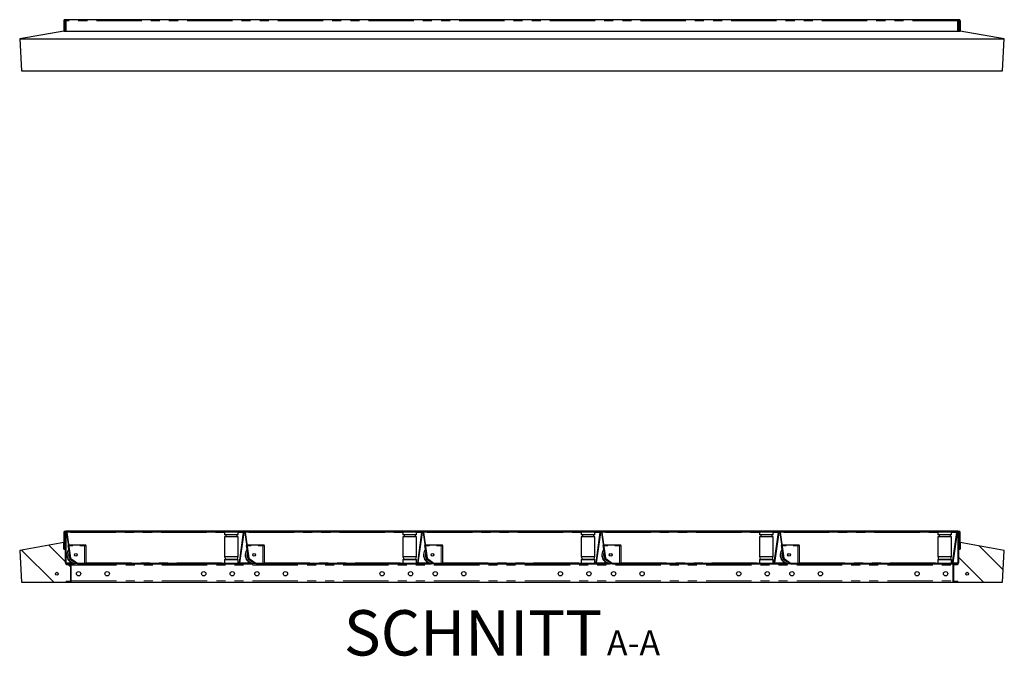
# Model space of a CAD drawing. Units: millimetres. Extents: x 828 to 8434, y 1853 to 6383.
# Drawn here: x 1294 to 4052, y 4599 to 6383 of the extents above; entities that cross this region are included whole.
import ezdxf

# ---------------------------------------------------------------- set-up
doc = ezdxf.new("R2010")
doc.units = ezdxf.units.MM
doc.header["$LTSCALE"] = 20
doc.linetypes.add('PHANTOM', pattern=[12.7, 6.35, -1.27, 1.27, -1.27, 1.27, -1.27])
doc.layers.add('O-TEKST', color=7, linetype='Continuous')
doc.styles.add('SLDTEXTSTYLE0', font='TXT', dxfattribs={"width": 0.75})

# ---------------------------------------------------------------- blocks, each defined once
blk = doc.blocks.new('SW_NOTE_0')
at = {"layer": 'O-TEKST', "color": 0, "attachment_point": 2, "style": 'SLDTEXTSTYLE0'}
for s, insert, char_height in [('SCHNITT', (321.5, 163.7), 127), ('A-A', (771.1, 106.9), 70)]:
    blk.add_mtext(s, dxfattribs=dict(at, insert=insert, char_height=char_height))

msp = doc.modelspace()

# ---------------------------------------------------------------- hatches: boundary and pattern name
at = {"layer": 'O-TEKST', "linetype": 'Continuous', "lineweight": 18}
h = msp.add_hatch(dxfattribs=at)
h.set_pattern_fill('ANSI31', color=256, scale=20, style=0)
edge = h.paths.add_edge_path(flags=0)
edge.add_line((1418, 4899.9), (1420, 4899.9))
edge.add_line((1420, 4899.9), (1420, 4946.9))
edge.add_arc((1421, 4946.9), 1, 0, 180, ccw=False)
edge.add_line((1422, 4946.9), (1422, 4860.9))
edge.add_arc((1426, 4860.9), 4, 180, 270)
edge.add_line((1426, 4856.9), (1434.5, 4856.9))
edge.add_arc((1434.5, 4854.9), 2, 0, 90, ccw=False)
edge.add_line((1436.5, 4854.9), (1436.5, 4810.9))
edge.add_arc((1434.5, 4810.9), 2, 270, 360, ccw=False)
edge.add_line((1434.5, 4808.9), (1424, 4808.9))
edge.add_line((1424, 4808.9), (1424, 4806.9))
edge.add_line((1424, 4806.9), (1434.5, 4806.9))
edge.add_arc((1434.5, 4810.9), 4, 270, 360)
edge.add_line((1438.5, 4810.9), (1438.5, 4854.9))
edge.add_arc((1434.5, 4854.9), 4, 0, 90)
edge.add_line((1434.5, 4858.9), (1426, 4858.9))
edge.add_arc((1426, 4860.9), 2, 180, 270, ccw=False)
edge.add_line((1424, 4860.9), (1424, 4946.9))
edge.add_arc((1421, 4946.9), 3, 0, 180)
edge.add_line((1418, 4946.9), (1418, 4899.9))
h = msp.add_hatch(dxfattribs=at)
h.set_pattern_fill('ANSI31', color=256, scale=20, style=0)
edge = h.paths.add_edge_path(flags=0)
edge.add_line((1920.2, 4948.9), (1912.1, 4948.9))
edge.add_line((1912.1, 4948.9), (1912.1, 4947.4))
edge.add_line((1912.1, 4947.4), (1920.2, 4947.4))
edge.add_arc((1920.2, 4946.4), 1, -8, 90, ccw=False)
edge.add_line((1921.2, 4946.3), (1909.3, 4861.3))
edge.add_arc((1908.3, 4861.4), 1, 270, 352, ccw=False)
edge.add_line((1908.3, 4860.4), (1456.1, 4860.4))
edge.add_arc((1456.1, 4861.4), 1, 235, 270, ccw=False)
edge.add_line((1455.5, 4860.6), (1437.1, 4873.5))
edge.add_arc((1437.6, 4874.3), 1, 188, 235, ccw=False)
edge.add_line((1436.6, 4874.2), (1426.5, 4946.3))
edge.add_arc((1427.5, 4946.4), 1, 90, 188, ccw=False)
edge.add_line((1427.5, 4947.4), (1435.6, 4947.4))
edge.add_line((1435.6, 4947.4), (1435.6, 4948.9))
edge.add_line((1435.6, 4948.9), (1427.5, 4948.9))
edge.add_arc((1427.5, 4946.4), 2.5, 90, 188)
edge.add_line((1425, 4946), (1435.2, 4874))
edge.add_arc((1437.6, 4874.3), 2.5, 188, 235)
edge.add_line((1436.2, 4872.3), (1454.7, 4859.3))
edge.add_arc((1456.1, 4861.4), 2.5, 235, 270)
edge.add_line((1456.1, 4858.9), (1908.3, 4858.9))
edge.add_arc((1908.3, 4861.4), 2.5, 270, 352)
edge.add_line((1910.8, 4861), (1922.7, 4946))
edge.add_arc((1920.2, 4946.4), 2.5, 352, 450)
h = msp.add_hatch(dxfattribs=at)
h.set_pattern_fill('ANSI31', color=256, scale=20, angle=90, style=0)
h.paths.add_polyline_path([(1912.1, 4946.9), (1912.1, 4948.9), (1436.1, 4948.9), (1436.1, 4946.9)], flags=0)
h = msp.add_hatch(dxfattribs=at)
h.set_pattern_fill('ANSI31', color=256, scale=20, style=0)
edge = h.paths.add_edge_path(flags=0)
edge.add_line((2419.7, 4948.9), (2411.6, 4948.9))
edge.add_line((2411.6, 4948.9), (2411.6, 4947.4))
edge.add_line((2411.6, 4947.4), (2419.7, 4947.4))
edge.add_arc((2419.7, 4946.4), 1, -8, 90, ccw=False)
edge.add_line((2420.7, 4946.3), (2408.8, 4861.3))
edge.add_arc((2407.8, 4861.4), 1, 270, 352, ccw=False)
edge.add_line((2407.8, 4860.4), (1955.6, 4860.4))
edge.add_arc((1955.6, 4861.4), 1, 235, 270, ccw=False)
edge.add_line((1955, 4860.6), (1936.6, 4873.5))
edge.add_arc((1937.1, 4874.3), 1, 188, 235, ccw=False)
edge.add_line((1936.1, 4874.2), (1926, 4946.3))
edge.add_arc((1927, 4946.4), 1, 90, 188, ccw=False)
edge.add_line((1927, 4947.4), (1935.1, 4947.4))
edge.add_line((1935.1, 4947.4), (1935.1, 4948.9))
edge.add_line((1935.1, 4948.9), (1927, 4948.9))
edge.add_arc((1927, 4946.4), 2.5, 90, 188)
edge.add_line((1924.5, 4946), (1934.7, 4874))
edge.add_arc((1937.1, 4874.3), 2.5, 188, 235)
edge.add_line((1935.7, 4872.3), (1954.2, 4859.3))
edge.add_arc((1955.6, 4861.4), 2.5, 235, 270)
edge.add_line((1955.6, 4858.9), (2407.8, 4858.9))
edge.add_arc((2407.8, 4861.4), 2.5, 270, 352)
edge.add_line((2410.3, 4861), (2422.2, 4946))
edge.add_arc((2419.7, 4946.4), 2.5, 352, 450)
h = msp.add_hatch(dxfattribs=at)
h.set_pattern_fill('ANSI31', color=256, scale=20, angle=90, style=0)
h.paths.add_polyline_path([(2411.6, 4946.9), (2411.6, 4948.9), (1935.6, 4948.9), (1935.6, 4946.9)], flags=0)
h = msp.add_hatch(dxfattribs=at)
h.set_pattern_fill('ANSI31', color=256, scale=20, style=0)
edge = h.paths.add_edge_path(flags=0)
edge.add_line((2919.2, 4948.9), (2911.1, 4948.9))
edge.add_line((2911.1, 4948.9), (2911.1, 4947.4))
edge.add_line((2911.1, 4947.4), (2919.2, 4947.4))
edge.add_arc((2919.2, 4946.4), 1, -8, 90, ccw=False)
edge.add_line((2920.2, 4946.3), (2908.3, 4861.3))
edge.add_arc((2907.3, 4861.4), 1, 270, 352, ccw=False)
edge.add_line((2907.3, 4860.4), (2455.1, 4860.4))
edge.add_arc((2455.1, 4861.4), 1, 235, 270, ccw=False)
edge.add_line((2454.5, 4860.6), (2436.1, 4873.5))
edge.add_arc((2436.6, 4874.3), 1, 188, 235, ccw=False)
edge.add_line((2435.6, 4874.2), (2425.5, 4946.3))
edge.add_arc((2426.5, 4946.4), 1, 90, 188, ccw=False)
edge.add_line((2426.5, 4947.4), (2434.6, 4947.4))
edge.add_line((2434.6, 4947.4), (2434.6, 4948.9))
edge.add_line((2434.6, 4948.9), (2426.5, 4948.9))
edge.add_arc((2426.5, 4946.4), 2.5, 90, 188)
edge.add_line((2424, 4946), (2434.2, 4874))
edge.add_arc((2436.6, 4874.3), 2.5, 188, 235)
edge.add_line((2435.2, 4872.3), (2453.7, 4859.3))
edge.add_arc((2455.1, 4861.4), 2.5, 235, 270)
edge.add_line((2455.1, 4858.9), (2907.3, 4858.9))
edge.add_arc((2907.3, 4861.4), 2.5, 270, 352)
edge.add_line((2909.8, 4861), (2921.7, 4946))
edge.add_arc((2919.2, 4946.4), 2.5, 352, 450)
h = msp.add_hatch(dxfattribs=at)
h.set_pattern_fill('ANSI31', color=256, scale=20, angle=90, style=0)
h.paths.add_polyline_path([(2911.1, 4946.9), (2911.1, 4948.9), (2435.1, 4948.9), (2435.1, 4946.9)], flags=0)
h = msp.add_hatch(dxfattribs=at)
h.set_pattern_fill('ANSI31', color=256, scale=20, style=0)
edge = h.paths.add_edge_path(flags=0)
edge.add_line((3418.7, 4948.9), (3410.6, 4948.9))
edge.add_line((3410.6, 4948.9), (3410.6, 4947.4))
edge.add_line((3410.6, 4947.4), (3418.7, 4947.4))
edge.add_arc((3418.7, 4946.4), 1, -8, 90, ccw=False)
edge.add_line((3419.7, 4946.3), (3407.8, 4861.3))
edge.add_arc((3406.8, 4861.4), 1, 270, 352, ccw=False)
edge.add_line((3406.8, 4860.4), (2954.6, 4860.4))
edge.add_arc((2954.6, 4861.4), 1, 235, 270, ccw=False)
edge.add_line((2954, 4860.6), (2935.6, 4873.5))
edge.add_arc((2936.1, 4874.3), 1, 188, 235, ccw=False)
edge.add_line((2935.1, 4874.2), (2925, 4946.3))
edge.add_arc((2926, 4946.4), 1, 90, 188, ccw=False)
edge.add_line((2926, 4947.4), (2934.1, 4947.4))
edge.add_line((2934.1, 4947.4), (2934.1, 4948.9))
edge.add_line((2934.1, 4948.9), (2926, 4948.9))
edge.add_arc((2926, 4946.4), 2.5, 90, 188)
edge.add_line((2923.5, 4946), (2933.7, 4874))
edge.add_arc((2936.1, 4874.3), 2.5, 188, 235)
edge.add_line((2934.7, 4872.3), (2953.2, 4859.3))
edge.add_arc((2954.6, 4861.4), 2.5, 235, 270)
edge.add_line((2954.6, 4858.9), (3406.8, 4858.9))
edge.add_arc((3406.8, 4861.4), 2.5, 270, 352)
edge.add_line((3409.3, 4861), (3421.2, 4946))
edge.add_arc((3418.7, 4946.4), 2.5, 352, 450)
h = msp.add_hatch(dxfattribs=at)
h.set_pattern_fill('ANSI31', color=256, scale=20, angle=90, style=0)
h.paths.add_polyline_path([(3410.6, 4946.9), (3410.6, 4948.9), (2934.6, 4948.9), (2934.6, 4946.9)], flags=0)
h = msp.add_hatch(dxfattribs=at)
h.set_pattern_fill('ANSI31', color=256, scale=20, style=0)
edge = h.paths.add_edge_path(flags=0)
edge.add_line((3918.2, 4948.9), (3910.1, 4948.9))
edge.add_line((3910.1, 4948.9), (3910.1, 4947.4))
edge.add_line((3910.1, 4947.4), (3918.2, 4947.4))
edge.add_arc((3918.2, 4946.4), 1, -8, 90, ccw=False)
edge.add_line((3919.2, 4946.3), (3907.3, 4861.3))
edge.add_arc((3906.3, 4861.4), 1, 270, 352, ccw=False)
edge.add_line((3906.3, 4860.4), (3454.1, 4860.4))
edge.add_arc((3454.1, 4861.4), 1, 235, 270, ccw=False)
edge.add_line((3453.5, 4860.6), (3435.1, 4873.5))
edge.add_arc((3435.6, 4874.3), 1, 188, 235, ccw=False)
edge.add_line((3434.6, 4874.2), (3424.5, 4946.3))
edge.add_arc((3425.5, 4946.4), 1, 90, 188, ccw=False)
edge.add_line((3425.5, 4947.4), (3433.6, 4947.4))
edge.add_line((3433.6, 4947.4), (3433.6, 4948.9))
edge.add_line((3433.6, 4948.9), (3425.5, 4948.9))
edge.add_arc((3425.5, 4946.4), 2.5, 90, 188)
edge.add_line((3423, 4946), (3433.2, 4874))
edge.add_arc((3435.6, 4874.3), 2.5, 188, 235)
edge.add_line((3434.2, 4872.3), (3452.7, 4859.3))
edge.add_arc((3454.1, 4861.4), 2.5, 235, 270)
edge.add_line((3454.1, 4858.9), (3906.3, 4858.9))
edge.add_arc((3906.3, 4861.4), 2.5, 270, 352)
edge.add_line((3908.8, 4861), (3920.7, 4946))
edge.add_arc((3918.2, 4946.4), 2.5, 352, 450)
h = msp.add_hatch(dxfattribs=at)
h.set_pattern_fill('ANSI31', color=256, scale=20, angle=90, style=0)
h.paths.add_polyline_path([(3910.1, 4946.9), (3910.1, 4948.9), (3434.1, 4948.9), (3434.1, 4946.9)], flags=0)
h = msp.add_hatch(dxfattribs=at)
h.set_pattern_fill('ANSI31', color=256, scale=20, style=0)
edge = h.paths.add_edge_path(flags=0)
edge.add_line((3926, 4899.9), (3928, 4899.9))
edge.add_line((3928, 4899.9), (3928, 4946.9))
edge.add_arc((3925, 4946.9), 3, 0, 180)
edge.add_line((3922, 4946.9), (3922, 4860.9))
edge.add_arc((3920, 4860.9), 2, 270, 360, ccw=False)
edge.add_line((3920, 4858.9), (3911.5, 4858.9))
edge.add_arc((3911.5, 4854.9), 4, 90, 180)
edge.add_line((3907.5, 4854.9), (3907.5, 4810.9))
edge.add_arc((3911.5, 4810.9), 4, 180, 270)
edge.add_line((3911.5, 4806.9), (3922, 4806.9))
edge.add_line((3922, 4806.9), (3922, 4808.9))
edge.add_line((3922, 4808.9), (3911.5, 4808.9))
edge.add_arc((3911.5, 4810.9), 2, 180, 270, ccw=False)
edge.add_line((3909.5, 4810.9), (3909.5, 4854.9))
edge.add_arc((3911.5, 4854.9), 2, 90, 180, ccw=False)
edge.add_line((3911.5, 4856.9), (3920, 4856.9))
edge.add_arc((3920, 4860.9), 4, 270, 360)
edge.add_line((3924, 4860.9), (3924, 4946.9))
edge.add_arc((3925, 4946.9), 1, 0, 180, ccw=False)
edge.add_line((3926, 4946.9), (3926, 4899.9))
h = msp.add_hatch(dxfattribs=at)
h.set_pattern_fill('ANSI31', color=256, scale=20, angle=90, style=0)
edge = h.paths.add_edge_path(flags=0)
edge.add_line((1422, 4899.9), (1418, 4899.9))
edge.add_line((1418, 4899.9), (1418, 4917.9))
edge.add_line((1418, 4917.9), (1294, 4896))
edge.add_line((1294, 4896), (1298.7, 4806.9))
edge.add_line((1298.7, 4806.9), (1424, 4806.9))
edge.add_line((1424, 4806.9), (1424, 4808.9))
edge.add_line((1424, 4808.9), (1434.5, 4808.9))
edge.add_arc((1434.5, 4810.9), 2, 270, 360)
edge.add_line((1436.5, 4810.9), (1436.5, 4854.9))
edge.add_arc((1434.5, 4854.9), 2, 0, 90)
edge.add_line((1434.5, 4856.9), (1426, 4856.9))
edge.add_arc((1426, 4860.9), 4, 180, 270, ccw=False)
edge.add_line((1422, 4860.9), (1422, 4899.9))
h = msp.add_hatch(dxfattribs=at)
h.set_pattern_fill('ANSI31', color=256, scale=20, angle=90, style=0)
edge = h.paths.add_edge_path(flags=0)
edge.add_line((3928, 4899.9), (3924, 4899.9))
edge.add_line((3924, 4899.9), (3924, 4860.9))
edge.add_arc((3920, 4860.9), 4, 270, 360, ccw=False)
edge.add_line((3920, 4856.9), (3911.5, 4856.9))
edge.add_arc((3911.5, 4854.9), 2, 90, 180)
edge.add_line((3909.5, 4854.9), (3909.5, 4810.9))
edge.add_arc((3911.5, 4810.9), 2, 180, 270)
edge.add_line((3911.5, 4808.9), (3922, 4808.9))
edge.add_line((3922, 4808.9), (3922, 4806.9))
edge.add_line((3922, 4806.9), (4047.3, 4806.9))
edge.add_line((4047.3, 4806.9), (4052, 4896))
edge.add_line((4052, 4896), (3928, 4917.9))
edge.add_line((3928, 4917.9), (3928, 4899.9))
h = msp.add_hatch(dxfattribs=at)
h.set_pattern_fill('ANSI31', color=256, scale=20, style=0)
edge = h.paths.add_edge_path(flags=0)
edge.add_arc((1398, 4830.9), 4, 0, 360)
h = msp.add_hatch(dxfattribs=at)
h.set_pattern_fill('ANSI31', color=256, scale=20, style=0)
edge = h.paths.add_edge_path(flags=0)
edge.add_arc((3948, 4830.9), 4, 0, 360)

# ---------------------------------------------------------------- linework, layer by layer
at = {"color": 7, "linetype": 'Continuous', "lineweight": 25}
for p, q in [((1418, 6380.3), (1418, 6351.3)), ((1420, 6380.3), (1420, 6351.3)), ((1422, 6351.3), (1422, 6380.3)), ((3922, 6383.3), (1424, 6383.3)), ((1424, 6380.3), (1424, 6383.3)), ((1424, 6351.3), (1424, 6380.3)), ((3922, 6380.3), (3922, 6383.3)), ((3922, 6351.3), (3922, 6380.3)), ((3924, 6351.3), (3924, 6380.3)), ((3926, 6380.3), (3926, 6351.3)), ((3928, 6380.3), (3928, 6351.3)), ((1418, 6351.3), (1294, 6329.4)), ((1418, 6351.3), (3928, 6351.3)), ((1422, 6356), (1420, 6356)), ((3924, 6356), (3926, 6356)), ((4052, 6329.4), (3928, 6351.3)), ((1294, 6329.4), (4052, 6329.4)), ((1294, 6329.4), (1298.7, 6240.3)), ((4047.3, 6240.3), (4052, 6329.4)), ((1298.7, 6240.3), (4047.3, 6240.3)), ((1418, 4946.9), (1418, 4899.9)), ((1420, 4946.9), (1420, 4899.9)), ((1422, 4860.9), (1422, 4946.9)), ((3922, 4949.9), (1424, 4949.9)), ((1424, 4949.9), (1424, 4946.9)), ((1424, 4860.9), (1424, 4946.9)), ((1425, 4946), (1435.2, 4874)), ((1426.5, 4946.3), (1436.6, 4874.2)), ((1435.6, 4948.9), (1427.5, 4948.9)), ((1435.6, 4947.4), (1427.5, 4947.4)), ((1435.6, 4947.4), (1435.6, 4948.9)), ((1435.6, 4948.9), (1436.1, 4948.9)), ((1435.6, 4947.9), (1436.1, 4947.9)), ((1436.1, 4948.9), (1436.1, 4946.9)), ((1912.1, 4948.9), (1436.1, 4948.9)), ((1912.1, 4946.9), (1436.1, 4946.9)), ((1436.1, 4946.9), (1436.1, 4946.4)), ((1440, 4949), (1440, 4948.9)), ((1442.7, 4948.9), (1442.7, 4949)), ((1445.1, 4949), (1445.1, 4948.9)), ((1447.4, 4948.9), (1447.4, 4949)), ((1449.8, 4949), (1449.8, 4948.9)), ((1449.9, 4949), (1449.9, 4948.9)), ((1450.4, 4949), (1450.4, 4948.9)), ((1454.4, 4948.9), (1454.4, 4949)), ((1461.6, 4949), (1461.6, 4948.9)), ((1868.1, 4946.9), (1868.1, 4939.9)), ((1906.1, 4939.9), (1868.1, 4939.9)), ((1871.1, 4939.9), (1871.1, 4933.9)), ((1903.1, 4933.9), (1903.1, 4939.9)), ((1906.1, 4939.9), (1906.1, 4946.9)), ((1909.3, 4861.3), (1921.2, 4946.3)), ((1910.8, 4861), (1922.7, 4946)), ((1911.6, 4946.4), (1911.6, 4946.9)), ((1912.1, 4946.9), (1912.1, 4948.9)), ((1912.1, 4948.9), (1912.1, 4947.4)), ((1912.1, 4948.9), (1920.2, 4948.9)), ((1912.1, 4947.4), (1920.2, 4947.4)), ((1924.5, 4946), (1934.7, 4874)), ((1926, 4946.3), (1936.1, 4874.2)), ((1935.1, 4948.9), (1927, 4948.9)), ((1935.1, 4947.4), (1927, 4947.4)), ((1935.1, 4947.4), (1935.1, 4948.9)), ((1935.1, 4948.9), (1935.6, 4948.9)), ((1935.1, 4947.9), (1935.6, 4947.9)), ((1935.6, 4948.9), (1935.6, 4946.9)), ((2411.6, 4948.9), (1935.6, 4948.9)), ((2411.6, 4946.9), (1935.6, 4946.9)), ((1935.6, 4946.9), (1935.6, 4946.4)), ((1939.5, 4949), (1939.5, 4948.9)), ((1942.2, 4948.9), (1942.2, 4949)), ((1944.6, 4949), (1944.6, 4948.9)), ((1946.9, 4948.9), (1946.9, 4949)), ((1949.3, 4949), (1949.3, 4948.9)), ((1949.4, 4949), (1949.4, 4948.9)), ((1949.9, 4949), (1949.9, 4948.9)), ((1953.9, 4948.9), (1953.9, 4949)), ((1961.1, 4949), (1961.1, 4948.9)), ((2367.6, 4946.9), (2367.6, 4939.9)), ((2405.6, 4939.9), (2367.6, 4939.9)), ((2370.6, 4939.9), (2370.6, 4933.9)), ((2402.6, 4933.9), (2402.6, 4939.9)), ((2405.6, 4939.9), (2405.6, 4946.9)), ((2408.8, 4861.3), (2420.7, 4946.3)), ((2410.3, 4861), (2422.2, 4946)), ((2411.1, 4946.4), (2411.1, 4946.9)), ((2411.6, 4946.9), (2411.6, 4948.9)), ((2411.6, 4948.9), (2411.6, 4947.4)), ((2411.6, 4948.9), (2419.7, 4948.9)), ((2411.6, 4947.4), (2419.7, 4947.4)), ((2424, 4946), (2434.2, 4874)), ((2425.5, 4946.3), (2435.6, 4874.2)), ((2434.6, 4948.9), (2426.5, 4948.9)), ((2434.6, 4947.4), (2426.5, 4947.4)), ((2434.6, 4947.4), (2434.6, 4948.9)), ((2434.6, 4948.9), (2435.1, 4948.9)), ((2434.6, 4947.9), (2435.1, 4947.9)), ((2435.1, 4948.9), (2435.1, 4946.9)), ((2911.1, 4948.9), (2435.1, 4948.9)), ((2911.1, 4946.9), (2435.1, 4946.9)), ((2435.1, 4946.9), (2435.1, 4946.4)), ((2439, 4949), (2439, 4948.9)), ((2441.7, 4948.9), (2441.7, 4949)), ((2444.1, 4949), (2444.1, 4948.9)), ((2446.4, 4948.9), (2446.4, 4949)), ((2448.8, 4949), (2448.8, 4948.9)), ((2448.9, 4949), (2448.9, 4948.9)), ((2449.4, 4949), (2449.4, 4948.9)), ((2453.4, 4948.9), (2453.4, 4949)), ((2460.6, 4949), (2460.6, 4948.9)), ((2867.1, 4946.9), (2867.1, 4939.9)), ((2905.1, 4939.9), (2867.1, 4939.9)), ((2870.1, 4939.9), (2870.1, 4933.9)), ((2902.1, 4933.9), (2902.1, 4939.9)), ((2905.1, 4939.9), (2905.1, 4946.9)), ((2908.3, 4861.3), (2920.2, 4946.3)), ((2909.8, 4861), (2921.7, 4946)), ((2910.6, 4946.4), (2910.6, 4946.9)), ((2911.1, 4946.9), (2911.1, 4948.9)), ((2911.1, 4948.9), (2911.1, 4947.4)), ((2911.1, 4948.9), (2919.2, 4948.9)), ((2911.1, 4947.4), (2919.2, 4947.4)), ((2923.5, 4946), (2933.7, 4874)), ((2925, 4946.3), (2935.1, 4874.2)), ((2934.1, 4948.9), (2926, 4948.9)), ((2934.1, 4947.4), (2926, 4947.4)), ((2934.1, 4947.4), (2934.1, 4948.9)), ((2934.1, 4948.9), (2934.6, 4948.9)), ((2934.1, 4947.9), (2934.6, 4947.9)), ((2934.6, 4948.9), (2934.6, 4946.9)), ((3410.6, 4948.9), (2934.6, 4948.9)), ((3410.6, 4946.9), (2934.6, 4946.9)), ((2934.6, 4946.9), (2934.6, 4946.4)), ((2938.5, 4949), (2938.5, 4948.9)), ((2941.2, 4948.9), (2941.2, 4949)), ((2943.6, 4949), (2943.6, 4948.9)), ((2945.9, 4948.9), (2945.9, 4949)), ((2948.3, 4949), (2948.3, 4948.9)), ((2948.4, 4949), (2948.4, 4948.9)), ((2948.9, 4949), (2948.9, 4948.9)), ((2952.9, 4948.9), (2952.9, 4949)), ((2960.1, 4949), (2960.1, 4948.9)), ((3366.6, 4946.9), (3366.6, 4939.9)), ((3404.6, 4939.9), (3366.6, 4939.9)), ((3369.6, 4939.9), (3369.6, 4933.9)), ((3401.6, 4933.9), (3401.6, 4939.9)), ((3404.6, 4939.9), (3404.6, 4946.9)), ((3407.8, 4861.3), (3419.7, 4946.3)), ((3409.3, 4861), (3421.2, 4946)), ((3410.1, 4946.4), (3410.1, 4946.9)), ((3410.6, 4946.9), (3410.6, 4948.9)), ((3410.6, 4948.9), (3410.6, 4947.4)), ((3410.6, 4948.9), (3418.7, 4948.9)), ((3410.6, 4947.4), (3418.7, 4947.4)), ((3423, 4946), (3433.2, 4874)), ((3424.5, 4946.3), (3434.6, 4874.2)), ((3433.6, 4948.9), (3425.5, 4948.9)), ((3433.6, 4947.4), (3425.5, 4947.4)), ((3433.6, 4947.4), (3433.6, 4948.9)), ((3433.6, 4948.9), (3434.1, 4948.9)), ((3433.6, 4947.9), (3434.1, 4947.9)), ((3434.1, 4948.9), (3434.1, 4946.9)), ((3910.1, 4948.9), (3434.1, 4948.9)), ((3910.1, 4946.9), (3434.1, 4946.9)), ((3434.1, 4946.9), (3434.1, 4946.4)), ((3438, 4949), (3438, 4948.9)), ((3440.7, 4948.9), (3440.7, 4949)), ((3443.1, 4949), (3443.1, 4948.9)), ((3445.4, 4948.9), (3445.4, 4949)), ((3447.8, 4949), (3447.8, 4948.9)), ((3447.9, 4949), (3447.9, 4948.9)), ((3448.4, 4949), (3448.4, 4948.9)), ((3452.4, 4948.9), (3452.4, 4949)), ((3459.6, 4949), (3459.6, 4948.9)), ((3866.1, 4946.9), (3866.1, 4939.9)), ((3904.1, 4939.9), (3866.1, 4939.9)), ((3869.1, 4939.9), (3869.1, 4933.9)), ((3901.1, 4933.9), (3901.1, 4939.9)), ((3904.1, 4939.9), (3904.1, 4946.9)), ((3907.3, 4861.3), (3919.2, 4946.3)), ((3908.8, 4861), (3920.7, 4946)), ((3909.6, 4946.4), (3909.6, 4946.9)), ((3910.1, 4946.9), (3910.1, 4948.9)), ((3910.1, 4948.9), (3910.1, 4947.4)), ((3910.1, 4948.9), (3918.2, 4948.9)), ((3910.1, 4947.4), (3918.2, 4947.4)), ((3922, 4949.9), (3922, 4946.9)), ((3922, 4946.9), (3922, 4860.9)), ((3924, 4946.9), (3924, 4860.9)), ((3926, 4899.9), (3926, 4946.9)), ((3928, 4899.9), (3928, 4946.9)), ((1418, 4917.9), (1294, 4896)), ((1418, 4899.9), (1418, 4917.9)), ((1422, 4922.6), (1420, 4922.6)), ((1430.1, 4910.2), (1435, 4875.8)), ((1430.1, 4909.7), (1430.1, 4909.8)), ((1431.6, 4899.2), (1430.1, 4909.7)), ((1431.3, 4912.2), (1442.6, 4912.2)), ((1431.6, 4910.2), (1442.6, 4910.2)), ((1442.7, 4910.2), (1431.6, 4910.2)), ((1442.6, 4910.2), (1442.6, 4912.2)), ((1442.6, 4912.2), (1442.7, 4912.2)), ((1442.7, 4912.2), (1442.7, 4910.2)), ((1442.7, 4912.2), (1462.5, 4912.2)), ((1462.5, 4912.2), (1462.6, 4912.2)), ((1462.5, 4912.2), (1462.5, 4910.2)), ((1462.5, 4910.2), (1475.6, 4910.2)), ((1462.6, 4910.2), (1462.6, 4912.2)), ((1462.6, 4912.2), (1479.6, 4912.2)), ((1462.6, 4910.2), (1479.6, 4910.2)), ((1479.6, 4910.2), (1479.6, 4912.2)), ((1479.6, 4910.2), (1479.6, 4910.2)), ((1480.6, 4860.4), (1480.6, 4910.1)), ((1868.1, 4933.9), (1868.1, 4878.9)), ((1906.1, 4933.9), (1868.1, 4933.9)), ((1906.1, 4878.9), (1906.1, 4933.9)), ((1929.6, 4909.7), (1929.6, 4909.8)), ((1931.1, 4899.2), (1929.6, 4909.7)), ((1930.8, 4912.2), (1942.1, 4912.2)), ((1931.1, 4910.2), (1942.1, 4910.2)), ((1942.2, 4910.2), (1931.1, 4910.2)), ((1942.1, 4910.2), (1942.1, 4912.2)), ((1942.1, 4912.2), (1942.2, 4912.2)), ((1942.2, 4912.2), (1942.2, 4910.2)), ((1942.2, 4912.2), (1962, 4912.2)), ((1962, 4912.2), (1962.1, 4912.2)), ((1962, 4912.2), (1962, 4910.2)), ((1962, 4910.2), (1975.1, 4910.2)), ((1962.1, 4910.2), (1962.1, 4912.2)), ((1962.1, 4912.2), (1979.1, 4912.2)), ((1962.1, 4910.2), (1979.1, 4910.2)), ((1979.1, 4910.2), (1979.1, 4912.2)), ((1979.1, 4910.2), (1979.1, 4910.2)), ((1980.1, 4860.4), (1980.1, 4910.1)), ((2367.6, 4933.9), (2367.6, 4878.9)), ((2405.6, 4933.9), (2367.6, 4933.9)), ((2405.6, 4878.9), (2405.6, 4933.9)), ((2429.1, 4910.2), (2434, 4875.8)), ((2429.1, 4909.7), (2429.1, 4909.8)), ((2430.6, 4899.2), (2429.1, 4909.7)), ((2430.3, 4912.2), (2441.6, 4912.2)), ((2430.6, 4910.2), (2441.6, 4910.2)), ((2441.7, 4910.2), (2430.6, 4910.2)), ((2441.6, 4910.2), (2441.6, 4912.2)), ((2441.6, 4912.2), (2441.7, 4912.2)), ((2441.7, 4912.2), (2441.7, 4910.2)), ((2441.7, 4912.2), (2461.5, 4912.2)), ((2461.5, 4912.2), (2461.6, 4912.2)), ((2461.5, 4912.2), (2461.5, 4910.2)), ((2461.5, 4910.2), (2474.6, 4910.2)), ((2461.6, 4910.2), (2461.6, 4912.2)), ((2461.6, 4912.2), (2478.6, 4912.2)), ((2461.6, 4910.2), (2478.6, 4910.2)), ((2478.6, 4910.2), (2478.6, 4912.2)), ((2478.6, 4910.2), (2478.6, 4910.2)), ((2479.6, 4860.4), (2479.6, 4910.1)), ((2867.1, 4933.9), (2867.1, 4878.9)), ((2905.1, 4933.9), (2867.1, 4933.9)), ((2905.1, 4878.9), (2905.1, 4933.9)), ((2928.6, 4910.2), (2933.5, 4875.8)), ((2928.6, 4909.7), (2928.6, 4909.8)), ((2930.1, 4899.2), (2928.6, 4909.7)), ((2929.8, 4912.2), (2941.1, 4912.2)), ((2930.1, 4910.2), (2941.1, 4910.2)), ((2941.2, 4910.2), (2930.1, 4910.2)), ((2941.1, 4910.2), (2941.1, 4912.2)), ((2941.1, 4912.2), (2941.2, 4912.2)), ((2941.2, 4912.2), (2941.2, 4910.2)), ((2941.2, 4912.2), (2961, 4912.2)), ((2961, 4912.2), (2961.1, 4912.2)), ((2961, 4912.2), (2961, 4910.2)), ((2961, 4910.2), (2974.1, 4910.2)), ((2961.1, 4910.2), (2961.1, 4912.2)), ((2961.1, 4912.2), (2978.1, 4912.2)), ((2961.1, 4910.2), (2978.1, 4910.2)), ((2978.1, 4910.2), (2978.1, 4912.2)), ((2978.1, 4910.2), (2978.1, 4910.2)), ((2979.1, 4860.4), (2979.1, 4910.1)), ((3366.6, 4933.9), (3366.6, 4878.9)), ((3404.6, 4933.9), (3366.6, 4933.9)), ((3404.6, 4878.9), (3404.6, 4933.9)), ((3428.1, 4910.2), (3433, 4875.8)), ((3428.1, 4909.7), (3428.1, 4909.8)), ((3429.6, 4899.2), (3428.1, 4909.7)), ((3429.3, 4912.2), (3440.6, 4912.2)), ((3429.6, 4910.2), (3440.6, 4910.2)), ((3440.7, 4910.2), (3429.6, 4910.2)), ((3440.6, 4910.2), (3440.6, 4912.2)), ((3440.6, 4912.2), (3440.7, 4912.2)), ((3440.7, 4912.2), (3440.7, 4910.2)), ((3440.7, 4912.2), (3460.5, 4912.2)), ((3460.5, 4912.2), (3460.6, 4912.2)), ((3460.5, 4912.2), (3460.5, 4910.2)), ((3460.5, 4910.2), (3473.6, 4910.2)), ((3460.6, 4910.2), (3460.6, 4912.2)), ((3460.6, 4912.2), (3477.6, 4912.2)), ((3460.6, 4910.2), (3477.6, 4910.2)), ((3477.6, 4910.2), (3477.6, 4912.2)), ((3477.6, 4910.2), (3477.6, 4910.2)), ((3478.6, 4860.4), (3478.6, 4910.1)), ((3866.1, 4933.9), (3866.1, 4878.9)), ((3904.1, 4933.9), (3866.1, 4933.9)), ((3904.1, 4878.9), (3904.1, 4933.9)), ((3924, 4922.6), (3926, 4922.6)), ((3928, 4917.9), (3928, 4899.9)), ((4052, 4896), (3928, 4917.9)), ((1294, 4896), (1298.7, 4806.9)), ((1418, 4899.9), (1422, 4899.9)), ((1420, 4899.9), (1418, 4899.9)), ((1422, 4899.9), (1422, 4860.9)), ((1426.1, 4883.6), (1426.1, 4883.3)), ((1925.6, 4883.6), (1925.6, 4883.3)), ((2425.1, 4883.6), (2425.1, 4883.3)), ((2924.6, 4883.6), (2924.6, 4883.3)), ((3424.1, 4883.6), (3424.1, 4883.3)), ((3924, 4899.9), (3924, 4860.9)), ((3924, 4899.9), (3928, 4899.9)), ((3928, 4899.9), (3926, 4899.9)), ((4047.3, 4806.9), (4052, 4896)), ((1434.5, 4858.9), (1426, 4858.9)), ((1426, 4856.9), (1434.5, 4856.9)), ((1434.5, 4858.9), (1446.9, 4858.9)), ((1436.2, 4872.3), (1454.7, 4859.3)), ((1436.5, 4854.9), (1436.5, 4810.9)), ((1437.1, 4873.5), (1455.5, 4860.6)), ((1437.5, 4871.7), (1452.7, 4861)), ((1438.5, 4810.9), (1438.5, 4854.9)), ((1456.1, 4860.4), (1908.3, 4860.4)), ((1456.1, 4858.9), (1908.3, 4858.9)), ((1868.1, 4878.9), (1870.1, 4871.9)), ((1868.1, 4878.9), (1906.1, 4878.9)), ((1868.1, 4870.4), (1868.1, 4860.4)), ((1868.1, 4870.4), (1906.1, 4870.4)), ((1870.1, 4871.9), (1870.1, 4870.4)), ((1870.1, 4871.9), (1904.1, 4871.9)), ((1904.1, 4871.9), (1906.1, 4878.9)), ((1904.1, 4870.4), (1904.1, 4871.9)), ((1906.1, 4860.4), (1906.1, 4870.4)), ((1908.2, 4861.5), (1909.3, 4861.5)), ((1908.2, 4861.4), (1908.2, 4861.5)), ((1908.2, 4861.5), (1909.3, 4861.5)), ((1908.2, 4861.4), (1908.2, 4860.4)), ((1908.3, 4858.9), (1946.4, 4858.9)), ((1935.7, 4872.3), (1954.2, 4859.3)), ((1936.6, 4873.5), (1955, 4860.6)), ((1955.6, 4860.4), (2407.8, 4860.4)), ((1955.6, 4858.9), (2407.8, 4858.9)), ((2367.6, 4878.9), (2369.6, 4871.9)), ((2367.6, 4878.9), (2405.6, 4878.9)), ((2367.6, 4870.4), (2367.6, 4860.4)), ((2367.6, 4870.4), (2405.6, 4870.4)), ((2369.6, 4871.9), (2369.6, 4870.4)), ((2369.6, 4871.9), (2403.6, 4871.9)), ((2403.6, 4871.9), (2405.6, 4878.9)), ((2403.6, 4870.4), (2403.6, 4871.9)), ((2405.6, 4860.4), (2405.6, 4870.4)), ((2407.7, 4861.5), (2408.8, 4861.5)), ((2407.7, 4861.4), (2407.7, 4861.5)), ((2407.7, 4861.5), (2408.8, 4861.5)), ((2407.7, 4861.4), (2407.7, 4860.4)), ((2407.8, 4858.9), (2445.9, 4858.9)), ((2435.2, 4872.3), (2453.7, 4859.3)), ((2436.1, 4873.5), (2454.5, 4860.6)), ((2436.5, 4871.7), (2451.7, 4861)), ((2455.1, 4860.4), (2907.3, 4860.4)), ((2455.1, 4858.9), (2907.3, 4858.9)), ((2867.1, 4878.9), (2869.1, 4871.9)), ((2867.1, 4878.9), (2905.1, 4878.9)), ((2867.1, 4870.4), (2867.1, 4860.4)), ((2867.1, 4870.4), (2905.1, 4870.4)), ((2869.1, 4871.9), (2869.1, 4870.4)), ((2869.1, 4871.9), (2903.1, 4871.9)), ((2903.1, 4871.9), (2905.1, 4878.9)), ((2903.1, 4870.4), (2903.1, 4871.9)), ((2905.1, 4860.4), (2905.1, 4870.4)), ((2907.2, 4861.5), (2908.3, 4861.5)), ((2907.2, 4861.4), (2907.2, 4861.5)), ((2907.2, 4861.5), (2908.3, 4861.5)), ((2907.2, 4861.4), (2907.2, 4860.4)), ((2907.3, 4858.9), (2945.4, 4858.9)), ((2934.7, 4872.3), (2953.2, 4859.3)), ((2935.6, 4873.5), (2954, 4860.6)), ((2936, 4871.7), (2951.2, 4861)), ((2954.6, 4860.4), (3406.8, 4860.4)), ((2954.6, 4858.9), (3406.8, 4858.9)), ((3366.6, 4878.9), (3368.6, 4871.9)), ((3366.6, 4878.9), (3404.6, 4878.9)), ((3366.6, 4870.4), (3366.6, 4860.4)), ((3366.6, 4870.4), (3404.6, 4870.4)), ((3368.6, 4871.9), (3368.6, 4870.4)), ((3368.6, 4871.9), (3402.6, 4871.9)), ((3402.6, 4871.9), (3404.6, 4878.9)), ((3402.6, 4870.4), (3402.6, 4871.9)), ((3404.6, 4860.4), (3404.6, 4870.4)), ((3406.7, 4861.5), (3407.8, 4861.5)), ((3406.7, 4861.4), (3406.7, 4861.5)), ((3406.7, 4861.5), (3407.8, 4861.5)), ((3406.7, 4861.4), (3406.7, 4860.4)), ((3406.8, 4858.9), (3444.9, 4858.9)), ((3434.2, 4872.3), (3452.7, 4859.3)), ((3435.1, 4873.5), (3453.5, 4860.6)), ((3435.5, 4871.7), (3450.7, 4861)), ((3454.1, 4860.4), (3906.3, 4860.4)), ((3454.1, 4858.9), (3906.3, 4858.9)), ((3866.1, 4878.9), (3868.1, 4871.9)), ((3866.1, 4878.9), (3904.1, 4878.9)), ((3866.1, 4870.4), (3866.1, 4860.4)), ((3866.1, 4870.4), (3904.1, 4870.4)), ((3868.1, 4871.9), (3868.1, 4870.4)), ((3868.1, 4871.9), (3902.1, 4871.9)), ((3902.1, 4871.9), (3904.1, 4878.9)), ((3902.1, 4870.4), (3902.1, 4871.9)), ((3904.1, 4860.4), (3904.1, 4870.4)), ((3906.2, 4861.5), (3907.3, 4861.5)), ((3906.2, 4861.4), (3906.2, 4861.5)), ((3906.2, 4861.5), (3907.3, 4861.5)), ((3906.2, 4861.4), (3906.2, 4860.4)), ((3906.3, 4858.9), (3911.5, 4858.9)), ((3907.5, 4854.9), (3907.5, 4810.9)), ((3909.5, 4854.9), (3909.5, 4810.9)), ((3920, 4858.9), (3911.5, 4858.9)), ((3911.5, 4856.9), (3920, 4856.9)), ((1298.7, 4806.9), (1424, 4806.9)), ((1434.5, 4808.9), (1424, 4808.9)), ((1424, 4806.9), (1424, 4808.9)), ((1424, 4806.9), (1434.5, 4806.9)), ((1434.5, 4806.9), (3911.5, 4806.9)), ((3922, 4808.9), (3911.5, 4808.9)), ((3911.5, 4806.9), (3922, 4806.9)), ((3922, 4808.9), (3922, 4806.9)), ((3922, 4806.9), (4047.3, 4806.9))]:
    msp.add_line(p, q, dxfattribs=at)
at = {"color": 1, "linetype": 'PHANTOM', "lineweight": 18}
for p, q in [((1420, 6380.3), (1418, 6380.3)), ((1424, 6380.3), (1422, 6380.3)), ((3922, 6380.3), (1424, 6380.3)), ((3924, 6380.3), (3922, 6380.3)), ((3928, 6380.3), (3926, 6380.3)), ((1424, 4946.9), (1425.1, 4946.9)), ((1436.1, 4946.4), (1868.1, 4946.4)), ((1906.1, 4946.4), (1911.6, 4946.4)), ((1922.7, 4946.9), (1924.6, 4946.9)), ((1935.6, 4946.4), (2367.6, 4946.4)), ((2405.6, 4946.4), (2411.1, 4946.4)), ((2422.2, 4946.9), (2424.1, 4946.9)), ((2435.1, 4946.4), (2867.1, 4946.4)), ((2905.1, 4946.4), (2910.6, 4946.4)), ((2921.7, 4946.9), (2923.6, 4946.9)), ((2934.6, 4946.4), (3366.6, 4946.4)), ((3404.6, 4946.4), (3410.1, 4946.4)), ((3421.2, 4946.9), (3423.1, 4946.9)), ((3434.1, 4946.4), (3866.1, 4946.4)), ((3904.1, 4946.4), (3909.6, 4946.4)), ((3920.7, 4946.9), (3922, 4946.9)), ((1475.6, 4860.4), (1475.6, 4910.2)), ((1975.1, 4860.4), (1975.1, 4910.2)), ((2474.6, 4860.4), (2474.6, 4910.2)), ((2974.1, 4860.4), (2974.1, 4910.2)), ((3473.6, 4860.4), (3473.6, 4910.2)), ((1424, 4860.9), (1440.1, 4860.9)), ((1435, 4875.8), (1435, 4875.8)), ((1437.5, 4871.7), (1437.5, 4871.7)), ((1438.5, 4854.9), (3907.5, 4854.9)), ((1480.6, 4861.4), (1868.1, 4861.4)), ((1906.1, 4861.4), (1908.2, 4861.4)), ((1908.2, 4860.9), (1909.2, 4860.9)), ((1910.8, 4860.9), (1939.6, 4860.9)), ((1980.1, 4861.4), (2367.6, 4861.4)), ((2405.6, 4861.4), (2407.7, 4861.4)), ((2407.7, 4860.9), (2408.7, 4860.9)), ((2410.3, 4860.9), (2439.1, 4860.9)), ((2434, 4875.8), (2434, 4875.8)), ((2436.5, 4871.7), (2436.5, 4871.7)), ((2479.6, 4861.4), (2867.1, 4861.4)), ((2905.1, 4861.4), (2907.2, 4861.4)), ((2907.2, 4860.9), (2908.2, 4860.9)), ((2909.8, 4860.9), (2938.6, 4860.9)), ((2933.5, 4875.8), (2933.5, 4875.8)), ((2936, 4871.7), (2936, 4871.7)), ((2979.1, 4861.4), (3366.6, 4861.4)), ((3404.6, 4861.4), (3406.7, 4861.4)), ((3406.7, 4860.9), (3407.7, 4860.9)), ((3409.3, 4860.9), (3438.1, 4860.9)), ((3433, 4875.8), (3433, 4875.8)), ((3435.5, 4871.7), (3435.5, 4871.7)), ((3478.6, 4861.4), (3866.1, 4861.4)), ((3904.1, 4861.4), (3906.2, 4861.4)), ((3906.2, 4860.9), (3907.2, 4860.9)), ((3908.8, 4860.9), (3922, 4860.9)), ((1438.5, 4810.9), (3907.5, 4810.9))]:
    msp.add_line(p, q, dxfattribs=at)
at = {"color": 7, "linetype": 'Continuous', "lineweight": 25}
for centre, radius in [((1451.1, 4883.7), 3.97), ((1451.1, 4883.7), 3.57), ((1950.6, 4883.7), 3.97), ((1950.6, 4883.7), 3.57), ((2450.1, 4883.7), 3.97), ((2450.1, 4883.7), 3.57), ((2949.6, 4883.7), 3.97), ((2949.6, 4883.7), 3.57), ((3449.1, 4883.7), 3.97), ((3449.1, 4883.7), 3.57), ((1398, 4830.9), 4), ((1459, 4830.9), 6.1), ((1539, 4830.9), 6.1), ((1809.5, 4830.9), 6.1), ((1889.5, 4830.9), 6.1), ((1958.5, 4830.9), 6.1), ((2038.5, 4830.9), 6.1), ((2309, 4830.9), 6.1), ((2389, 4830.9), 6.1), ((2458, 4830.9), 6.1), ((2538, 4830.9), 6.1), ((2808.5, 4830.9), 6.1), ((2888.5, 4830.9), 6.1), ((2957.5, 4830.9), 6.1), ((3037.5, 4830.9), 6.1), ((3308, 4830.9), 6.1), ((3388, 4830.9), 6.1), ((3457, 4830.9), 6.1), ((3537, 4830.9), 6.1), ((3807.5, 4830.9), 6.1), ((3887.5, 4830.9), 6.1), ((3948, 4830.9), 4)]:
    msp.add_circle(centre, radius, dxfattribs=at)
for centre, radius, start, end in [((1421, 6380.3), 3, 0, 180), ((1421, 6380.3), 1, 0, 180), ((3925, 6380.3), 3, 0, 180), ((3925, 6380.3), 1, 0, 180), ((1421, 4946.9), 3, 0, 180), ((1421, 4946.9), 1, 0, 180), ((1427.5, 4946.4), 2.5, 90, 188), ((1427.5, 4946.4), 1, 90, 188), ((1920.2, 4946.4), 2.5, 352, 90), ((1920.2, 4946.4), 1, 352, 90), ((1927, 4946.4), 2.5, 90, 188), ((1927, 4946.4), 1, 90, 188), ((2419.7, 4946.4), 2.5, 352, 90), ((2419.7, 4946.4), 1, 352, 90), ((2426.5, 4946.4), 2.5, 90, 188), ((2426.5, 4946.4), 1, 90, 188), ((2919.2, 4946.4), 2.5, 352, 90), ((2919.2, 4946.4), 1, 352, 90), ((2926, 4946.4), 2.5, 90, 188), ((2926, 4946.4), 1, 90, 188), ((3418.7, 4946.4), 2.5, 352, 90), ((3418.7, 4946.4), 1, 352, 90), ((3425.5, 4946.4), 2.5, 90, 188), ((3425.5, 4946.4), 1, 90, 188), ((3918.2, 4946.4), 2.5, 352, 90), ((3918.2, 4946.4), 1, 352, 90), ((3925, 4946.9), 3, 0, 180), ((3925, 4946.9), 1, 0, 180), ((1476.9, 4838.5), 71.7, 87.0017, 90.9986), ((1976.4, 4838.5), 71.7, 87.0017, 90.9986), ((2475.9, 4838.5), 71.7, 87.0017, 90.9986), ((2975.4, 4838.5), 71.7, 87.0017, 90.9986), ((3474.9, 4838.5), 71.7, 87.0017, 90.9986), ((1451.1, 4883.6), 25, 141.3571, 279.7718), ((1451.1, 4883.3), 25, 180.0033, 257.7531), ((1451.1, 4883.6), 19, 162.1771, 254.8298), ((1451.1, 4883.6), 19, 162.1236, 179.9999), ((1950.6, 4883.6), 25, 141.3571, 279.7718), ((1950.6, 4883.3), 25, 180.0033, 257.7531), ((1950.6, 4883.6), 19, 162.1771, 254.8298), ((1950.6, 4883.6), 19, 162.1236, 179.9999), ((2450.1, 4883.6), 25, 141.3571, 279.7718), ((2450.1, 4883.3), 25, 180.0033, 257.7531), ((2450.1, 4883.6), 19, 162.1771, 254.8298), ((2450.1, 4883.6), 19, 162.1236, 179.9999), ((2949.6, 4883.6), 25, 141.3571, 279.7718), ((2949.6, 4883.3), 25, 180.0033, 257.7531), ((2949.6, 4883.6), 19, 162.1771, 254.8298), ((2949.6, 4883.6), 19, 162.1236, 179.9999), ((3449.1, 4883.6), 25, 141.3571, 279.7718), ((3449.1, 4883.3), 25, 180.0033, 257.7531), ((3449.1, 4883.6), 19, 162.1771, 254.8298), ((3449.1, 4883.6), 19, 162.1236, 179.9999), ((1426, 4860.9), 4, 180, 270), ((1426, 4860.9), 2, 180, 270), ((1434.5, 4854.9), 4, 0, 90), ((1434.5, 4854.9), 2, 0, 90), ((1440.9, 4876.6), 6, 188.0023, 235.0054), ((1437.6, 4874.3), 2.5, 188, 235), ((1437.6, 4874.3), 1, 188, 235), ((1456.1, 4861.4), 2.5, 235, 270), ((1456.1, 4861.4), 1, 235, 270), ((1908.3, 4861.4), 1, 270, 352), ((1908.3, 4861.4), 2.5, 270, 352), ((1937.1, 4874.3), 2.5, 188, 235), ((1937.1, 4874.3), 1, 188, 235), ((1955.6, 4861.4), 2.5, 235, 270), ((1955.6, 4861.4), 1, 235, 270), ((2407.8, 4861.4), 1, 270, 352), ((2407.8, 4861.4), 2.5, 270, 352), ((2439.9, 4876.6), 6, 188.0023, 235.0054), ((2436.6, 4874.3), 2.5, 188, 235), ((2436.6, 4874.3), 1, 188, 235), ((2455.1, 4861.4), 2.5, 235, 270), ((2455.1, 4861.4), 1, 235, 270), ((2907.3, 4861.4), 1, 270, 352), ((2907.3, 4861.4), 2.5, 270, 352), ((2939.4, 4876.6), 6, 188.0023, 235.0054), ((2936.1, 4874.3), 2.5, 188, 235), ((2936.1, 4874.3), 1, 188, 235), ((2954.6, 4861.4), 2.5, 235, 270), ((2954.6, 4861.4), 1, 235, 270), ((3406.8, 4861.4), 1, 270, 352), ((3406.8, 4861.4), 2.5, 270, 352), ((3438.9, 4876.6), 6, 188.0023, 235.0054), ((3435.6, 4874.3), 2.5, 188, 235), ((3435.6, 4874.3), 1, 188, 235), ((3454.1, 4861.4), 2.5, 235, 270), ((3454.1, 4861.4), 1, 235, 270), ((3906.3, 4861.4), 1, 270, 352), ((3906.3, 4861.4), 2.5, 270, 352), ((3911.5, 4854.9), 4, 90, 180), ((3911.5, 4854.9), 2, 90, 180), ((3920, 4860.9), 4, 270, 0), ((3920, 4860.9), 2, 270, 0), ((1434.5, 4810.9), 2, 270, 0), ((1434.5, 4810.9), 4, 270, 0), ((3911.5, 4810.9), 4, 180, 270), ((3911.5, 4810.9), 2, 180, 270)]:
    msp.add_arc(centre, radius, start, end, dxfattribs=at)
at = {"color": 1, "linetype": 'PHANTOM', "lineweight": 18}
for centre, radius, start, end in [((1451.1, 4883.7), 24, 143.4566, 276.8153), ((1451.1, 4883.7), 20, 156.7882, 261.5717), ((1451.1, 4883.6), 18, 170.321, 205.679), ((1950.6, 4883.7), 24, 143.4566, 276.8153), ((1950.6, 4883.7), 20, 156.7882, 261.5717), ((1950.6, 4883.6), 18, 170.321, 205.679), ((2450.1, 4883.7), 24, 143.4566, 276.8153), ((2450.1, 4883.7), 20, 156.7882, 261.5717), ((2450.1, 4883.6), 18, 170.321, 205.679), ((2949.6, 4883.7), 24, 143.4566, 276.8153), ((2949.6, 4883.7), 20, 156.7882, 261.5717), ((2949.6, 4883.6), 18, 170.321, 205.679), ((3449.1, 4883.7), 24, 143.4566, 276.8153), ((3449.1, 4883.7), 20, 156.7882, 261.5717), ((3449.1, 4883.6), 18, 170.321, 205.679), ((1451.1, 4883.6), 18, 226.8123, 243.1877), ((1950.6, 4883.6), 18, 226.8123, 243.1877), ((2450.1, 4883.6), 18, 226.8123, 243.1877), ((2949.6, 4883.6), 18, 226.8123, 243.1877), ((3449.1, 4883.6), 18, 226.8123, 243.1877)]:
    msp.add_arc(centre, radius, start, end, dxfattribs=at)

# ---------------------------------------------------------------- block references
at = {"layer": 'O-TEKST'}
msp.add_blockref('SW_NOTE_0', (2242.3, 4564.9), dxfattribs=at)

doc.saveas('drawing.dxf')
